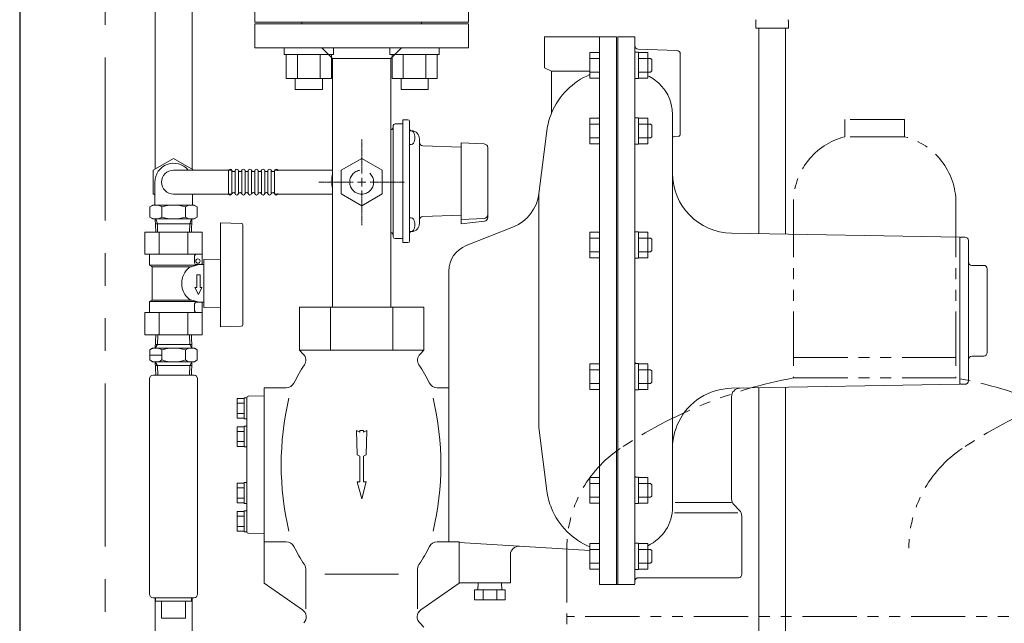
# Model space of a CAD drawing. Units: millimetres. Extents: x 7320 to 16364, y 7374 to 12476.
# Drawn here: x 9325 to 9901, y 8504 to 8856 of the extents above; entities that cross this region are included whole.
import ezdxf

# ---------------------------------------------------------------- set-up
doc = ezdxf.new("R2010")
doc.units = ezdxf.units.MM
for name, pattern in [('1', [1083.733332, 361.244444, 0, 361.244444, 0, 361.244444, 0]), ('CENTER2', [1.125, 0.75, -0.125, 0.125, -0.125]), ('PHANTOM', [63.5, 31.75, -6.35, 6.35, -6.35, 6.35, -6.35])]:
    doc.linetypes.add(name, pattern=pattern)
for name, color, linetype in [('0001_02', 3, 'Continuous'), ('0029_28_01', 7, 'Continuous'), ('1', 7, 'Continuous'), ('LAY-1', 7, 'Continuous'), ('NoLayerName_001', 7, 'Continuous'), ('NoLayerName_009', 7, 'Continuous'), ('NoLayerName_010', 7, 'Continuous')]:
    doc.layers.add(name, color=color, linetype=linetype)
doc.layers.add('ガス配管細', color=4, linetype='Continuous', lineweight=20)
doc.layers.add('図面枠', color=7, linetype='Continuous', lineweight=50)

msp = doc.modelspace()

# ---------------------------------------------------------------- linework, layer by layer
at = {"color": 7, "linetype": 'Continuous', "lineweight": 25}
msp.add_line((9325.44, 9405.66), (9325.44, 7379.87), dxfattribs=at)
at = {"color": 7, "linetype": 'PHANTOM', "lineweight": 9, "ltscale": 3}
msp.add_line((9375.44, 9405.66), (9375.44, 7379.87), dxfattribs=at)
at = {"layer": '0001_02', "color": 3, "linetype": '1', "lineweight": 9}
for p, q in [((9480.04, 8835.92), (9480.04, 8839.87)), ((9509.02, 8835.92), (9509.02, 8839.87)), ((9541.86, 8835.92), (9541.86, 8839.87)), ((9570.84, 8835.92), (9570.84, 8839.87)), ((9509.02, 8835.92), (9480.04, 8835.92)), ((9481.36, 8835.92), (9481.36, 8821.79)), ((9487.95, 8835.92), (9487.95, 8821.79)), ((9501.12, 8821.79), (9501.12, 8835.92)), ((9507.7, 8821.79), (9507.7, 8835.92)), ((9541.86, 8835.92), (9570.84, 8835.92)), ((9543.18, 8821.79), (9543.18, 8835.92)), ((9549.77, 8821.79), (9549.77, 8835.92)), ((9562.94, 8835.92), (9562.94, 8821.79)), ((9569.52, 8835.92), (9569.52, 8821.79)), ((9481.36, 8821.79), (9507.7, 8821.79)), ((9486.63, 8815.48), (9486.63, 8821.79)), ((9502.43, 8821.79), (9502.43, 8815.48)), ((9569.52, 8821.79), (9543.18, 8821.79)), ((9548.45, 8821.79), (9548.45, 8815.48)), ((9564.25, 8815.48), (9564.25, 8821.79)), ((9502.43, 8815.48), (9486.63, 8815.48)), ((9548.45, 8815.48), (9564.25, 8815.48))]:
    msp.add_line(p, q, dxfattribs=at)
at = {"layer": '0029_28_01', "color": 30, "linetype": 'Continuous', "lineweight": 9}
for p, q in [((9401.44, 8646.97), (9401.44, 8520.47)), ((9429.44, 8646.97), (9429.44, 8520.47)), ((9403.44, 8518.47), (9427.44, 8518.47)), ((9404.59, 8518.47), (9404.59, 7942.87)), ((9404.94, 8518.47), (9404.94, 8516.47)), ((9425.94, 8516.47), (9404.94, 8516.47)), ((9408.44, 8516.47), (9408.44, 8506.47)), ((9422.44, 8516.47), (9422.44, 8506.47)), ((9425.94, 8518.47), (9425.94, 8516.47)), ((9426.29, 8518.47), (9426.29, 7942.87)), ((9422.44, 8506.47), (9408.44, 8506.47))]:
    msp.add_line(p, q, dxfattribs=at)
for centre, start, end in [((9403.44, 8520.47), 180, 270), ((9427.44, 8520.47), 270, 0)]:
    msp.add_arc(centre, 2, start, end, dxfattribs=at)
at = {"layer": '1', "color": 7, "linetype": 'Continuous', "lineweight": 9}
for p, q in [((9462.94, 8854.87), (9462.94, 8866.87)), ((9587.94, 8854.87), (9587.94, 8866.87)), ((9587.94, 8854.87), (9462.94, 8854.87)), ((9490.44, 8853.87), (9490.44, 8854.87)), ((9560.44, 8853.87), (9490.44, 8853.87)), ((9560.44, 8853.87), (9560.44, 8854.87))]:
    msp.add_line(p, q, dxfattribs=at)
at = {"layer": 'LAY-1', "color": 20, "linetype": 'Continuous', "lineweight": 9}
for p, q in [((9462.94, 8853.87), (9462.94, 8839.87)), ((9587.94, 8853.87), (9462.94, 8853.87)), ((9587.94, 8839.87), (9587.94, 8853.87)), ((9632.44, 8846.17), (9632.44, 8828.17)), ((9674.44, 8846.17), (9632.44, 8846.17)), ((9664.44, 8526.17), (9664.44, 8846.17)), ((9674.44, 8846.17), (9674.44, 8526.17)), ((9675.24, 8846.17), (9675.24, 8526.17)), ((9685.24, 8846.17), (9675.24, 8846.17)), ((9685.24, 8526.67), (9685.24, 8846.17)), ((9462.94, 8839.87), (9548.81, 8839.87)), ((9502.08, 8839.87), (9508.44, 8833.51)), ((9548.81, 8839.87), (9542.44, 8833.51)), ((9587.94, 8839.87), (9542.44, 8839.87)), ((9709.81, 8838.24), (9687.17, 8839.03)), ((9508.44, 8833.51), (9508.44, 8688.17)), ((9508.44, 8833.51), (9542.44, 8833.51)), ((9542.44, 8688.17), (9542.44, 8833.51)), ((9658.94, 8837.11), (9658.94, 8822.11)), ((9658.94, 8837.11), (9664.44, 8837.11)), ((9658.94, 8833.61), (9664.44, 8833.61)), ((9685.24, 8837.31), (9687.24, 8837.31)), ((9687.24, 8837.31), (9687.24, 8821.91)), ((9692.74, 8837.11), (9687.24, 8837.11)), ((9692.74, 8833.61), (9687.24, 8833.61)), ((9692.74, 8822.11), (9692.74, 8837.11)), ((9692.74, 8833.61), (9694.38, 8833.61)), ((9694.38, 8833.61), (9695.06, 8832.93)), ((9695.06, 8832.93), (9695.06, 8829.61)), ((9711.74, 8789.06), (9711.74, 8836.24)), ((9632.44, 8828.17), (9636.44, 8826.17)), ((9695.06, 8826.29), (9695.06, 8829.61)), ((9636.44, 8826.17), (9636.44, 8801.61)), ((9636.44, 8826.17), (9658.94, 8826.17)), ((9658.94, 8825.61), (9664.44, 8825.61)), ((9658.94, 8822.11), (9664.44, 8822.11)), ((9685.24, 8821.91), (9687.24, 8821.91)), ((9692.74, 8825.61), (9687.24, 8825.61)), ((9692.74, 8822.11), (9687.24, 8822.11)), ((9692.74, 8825.61), (9694.38, 8825.61)), ((9694.38, 8825.61), (9695.06, 8826.29)), ((9658.94, 8798.67), (9658.94, 8783.67)), ((9658.94, 8798.67), (9664.44, 8798.67)), ((9685.24, 8798.87), (9687.24, 8798.87)), ((9687.24, 8798.87), (9687.24, 8783.47)), ((9692.74, 8798.67), (9687.24, 8798.67)), ((9692.74, 8783.67), (9692.74, 8798.67)), ((9707.24, 8787.05), (9707.24, 8800.77)), ((9543.94, 8794.37), (9543.94, 8761.87)), ((9544.94, 8795.37), (9549.44, 8795.37)), ((9549.44, 8797.42), (9549.44, 8761.87)), ((9552.44, 8797.72), (9549.74, 8797.72)), ((9553.44, 8796.72), (9553.44, 8761.87)), ((9658.94, 8795.17), (9664.44, 8795.17)), ((9692.74, 8795.17), (9687.24, 8795.17)), ((9692.74, 8795.17), (9694.38, 8795.17)), ((9694.38, 8795.17), (9695.06, 8794.5)), ((9695.06, 8794.5), (9695.06, 8791.17)), ((9553.44, 8791.32), (9554.37, 8791.32)), ((9553.44, 8787.32), (9553.44, 8783.32)), ((9554.69, 8791.34), (9554.39, 8791.36)), ((9554.69, 8791.34), (9554.39, 8791.36)), ((9554.69, 8791.34), (9554.39, 8791.36)), ((9629.08, 8754.49), (9633.77, 8791.34)), ((9658.94, 8787.17), (9664.44, 8787.17)), ((9692.74, 8787.17), (9687.24, 8787.17)), ((9692.74, 8787.17), (9694.38, 8787.17)), ((9694.38, 8787.17), (9695.06, 8787.85)), ((9695.06, 8787.85), (9695.06, 8791.17)), ((9707.24, 8686.17), (9707.24, 8787.05)), ((9711.04, 8788.14), (9708.21, 8788.05)), ((9553.44, 8783.32), (9554.37, 8783.32)), ((9559.24, 8761.87), (9559.24, 8786.55)), ((9583.54, 8781.72), (9561.17, 8782.5)), ((9597.06, 8783.59), (9583.54, 8784.3)), ((9583.54, 8784.3), (9583.54, 8761.87)), ((9599.14, 8781.4), (9599.14, 8740.72)), ((9658.94, 8783.67), (9664.44, 8783.67)), ((9685.24, 8783.47), (9687.24, 8783.47)), ((9692.74, 8783.67), (9687.24, 8783.67)), ((9543.94, 8729.37), (9543.94, 8761.87)), ((9549.44, 8726.32), (9549.44, 8761.87)), ((9553.44, 8761.87), (9553.44, 8727.02)), ((9559.24, 8761.87), (9559.24, 8737.19)), ((9583.54, 8761.87), (9583.54, 8736.86)), ((9629.08, 8617.85), (9629.08, 8754.49)), ((9583.54, 8742.02), (9561.17, 8741.24)), ((9553.44, 8736.41), (9553.44, 8740.41)), ((9553.44, 8740.41), (9554.37, 8740.41)), ((9553.44, 8736.41), (9553.44, 8732.41)), ((9597.06, 8740.14), (9583.54, 8739.44)), ((9597.06, 8740.14), (9583.54, 8739.44)), ((9597.06, 8740.14), (9583.54, 8739.44)), ((9597.21, 8738.54), (9583.54, 8736.86)), ((9614.13, 8735.21), (9586.54, 8724.25)), ((9553.44, 8732.41), (9554.37, 8732.41)), ((9554.69, 8732.39), (9554.39, 8732.38)), ((9554.69, 8732.39), (9554.39, 8732.38)), ((9658.94, 8732.1), (9658.94, 8717.1)), ((9658.94, 8732.1), (9664.44, 8732.1)), ((9685.24, 8732.3), (9687.24, 8732.3)), ((9687.24, 8732.3), (9687.24, 8716.9)), ((9692.74, 8732.1), (9687.24, 8732.1)), ((9692.74, 8717.1), (9692.74, 8732.1)), ((9875.24, 8729.17), (9741.63, 8731.5)), ((9875.24, 8726.17), (9875.24, 8729.17)), ((9875.24, 8728.67), (9875.74, 8729.17)), ((9875.74, 8729.17), (9878.24, 8729.17)), ((9549.44, 8728.37), (9544.94, 8728.37)), ((9552.44, 8726.02), (9549.74, 8726.02)), ((9658.94, 8728.6), (9664.44, 8728.6)), ((9692.74, 8728.6), (9687.24, 8728.6)), ((9692.74, 8728.6), (9694.38, 8728.6)), ((9694.38, 8728.6), (9695.06, 8727.93)), ((9695.06, 8727.93), (9695.06, 8724.6)), ((9695.06, 8721.28), (9695.06, 8724.6)), ((9875.24, 8728.67), (9875.24, 8686.17)), ((9875.25, 8727.77), (9875.24, 8727.77)), ((9880.24, 8686.17), (9880.24, 8727.17)), ((9658.94, 8720.6), (9664.44, 8720.6)), ((9692.74, 8720.6), (9687.24, 8720.6)), ((9692.74, 8720.6), (9694.38, 8720.6)), ((9694.38, 8720.6), (9695.06, 8721.28)), ((9658.94, 8717.1), (9664.44, 8717.1)), ((9685.24, 8716.9), (9687.24, 8716.9)), ((9692.74, 8717.1), (9687.24, 8717.1)), ((9882.24, 8712.67), (9889.24, 8712.67)), ((9576.44, 8551.17), (9576.44, 8709.38)), ((9891.24, 8686.17), (9891.24, 8710.67)), ((9489.07, 8688.17), (9489.07, 8663.04)), ((9561.81, 8688.17), (9489.07, 8688.17)), ((9507.26, 8663.04), (9507.26, 8688.17)), ((9543.63, 8663.04), (9543.63, 8688.17)), ((9561.81, 8688.17), (9561.81, 8663.04)), ((9707.24, 8686.17), (9707.24, 8571.56)), ((9875.24, 8643.17), (9875.24, 8686.17)), ((9880.24, 8686.17), (9880.24, 8645.17)), ((9891.24, 8686.17), (9891.24, 8661.67)), ((9489.07, 8663.04), (9491.31, 8660.8)), ((9561.81, 8663.04), (9489.07, 8663.04)), ((9561.81, 8663.04), (9559.58, 8660.8)), ((9658.94, 8655.23), (9658.94, 8640.23)), ((9658.94, 8655.23), (9664.44, 8655.23)), ((9685.24, 8655.43), (9687.24, 8655.43)), ((9687.24, 8655.43), (9687.24, 8640.03)), ((9692.74, 8655.23), (9687.24, 8655.23)), ((9692.74, 8640.23), (9692.74, 8655.23)), ((9882.24, 8659.67), (9889.24, 8659.67)), ((9658.94, 8651.73), (9664.44, 8651.73)), ((9692.74, 8651.73), (9687.24, 8651.73)), ((9692.74, 8651.73), (9694.38, 8651.73)), ((9694.38, 8651.73), (9695.06, 8651.06)), ((9695.06, 8651.06), (9695.06, 8647.73)), ((9658.94, 8643.73), (9664.44, 8643.73)), ((9692.74, 8643.73), (9687.24, 8643.73)), ((9692.74, 8643.73), (9694.38, 8643.73)), ((9694.38, 8643.73), (9695.06, 8644.41)), ((9695.06, 8644.41), (9695.06, 8647.73)), ((9875.24, 8643.17), (9741.63, 8640.84)), ((9875.24, 8643.67), (9875.24, 8646.17)), ((9875.24, 8643.67), (9875.74, 8643.17)), ((9875.74, 8643.17), (9878.24, 8643.17)), ((9468.44, 8641.17), (9468.44, 8527.07)), ((9481.34, 8641.17), (9468.44, 8641.17)), ((9569.54, 8641.17), (9576.44, 8641.17)), ((9658.94, 8640.23), (9664.44, 8640.23)), ((9685.24, 8640.03), (9687.24, 8640.03)), ((9692.74, 8640.23), (9687.24, 8640.23)), ((9452.54, 8634.92), (9452.54, 8623.42)), ((9452.54, 8634.92), (9456.74, 8634.92)), ((9452.54, 8632.17), (9456.74, 8632.17)), ((9456.74, 8629.17), (9456.74, 8635.27)), ((9456.74, 8635.27), (9458.24, 8635.27)), ((9458.24, 8635.29), (9458.24, 8596.17)), ((9459.09, 8636.2), (9468.44, 8636.53)), ((9468.44, 8636.53), (9468.44, 8632.17)), ((9741.74, 8635.93), (9741.74, 8576.24)), ((9452.54, 8626.17), (9456.74, 8626.17)), ((9456.74, 8629.17), (9456.74, 8623.07)), ((9452.54, 8623.42), (9456.74, 8623.42)), ((9456.74, 8623.07), (9458.24, 8623.07)), ((9452.54, 8618.42), (9452.54, 8606.92)), ((9452.54, 8618.42), (9456.74, 8618.42)), ((9452.54, 8615.67), (9456.74, 8615.67)), ((9456.74, 8612.67), (9456.74, 8618.77)), ((9456.74, 8618.77), (9458.24, 8618.77)), ((9522.44, 8616.17), (9522.76, 8601.95)), ((9524.44, 8615.24), (9522.44, 8616.17)), ((9524.44, 8616.17), (9524.44, 8615.24)), ((9526.44, 8616.17), (9524.44, 8616.17)), ((9526.44, 8615.24), (9526.44, 8616.17)), ((9528.44, 8616.17), (9526.44, 8615.24)), ((9528.12, 8601.95), (9528.44, 8616.17)), ((9629.08, 8617.85), (9633.77, 8581)), ((9452.54, 8609.67), (9456.74, 8609.67)), ((9456.74, 8612.67), (9456.74, 8606.57)), ((9452.54, 8606.92), (9456.74, 8606.92)), ((9456.74, 8606.57), (9458.24, 8606.57)), ((9522.76, 8601.95), (9524.44, 8601.17)), ((9524.44, 8601.17), (9524.44, 8586.17)), ((9526.44, 8601.17), (9528.12, 8601.95)), ((9526.44, 8586.17), (9526.44, 8601.17)), ((9458.24, 8557.13), (9458.24, 8596.17)), ((9452.54, 8585.42), (9452.54, 8573.92)), ((9452.54, 8585.42), (9456.74, 8585.42)), ((9456.74, 8579.67), (9456.74, 8585.77)), ((9456.74, 8585.77), (9458.24, 8585.77)), ((9522.76, 8586.17), (9524.44, 8586.17)), ((9525.44, 8576.17), (9522.76, 8586.17)), ((9528.12, 8586.17), (9525.44, 8576.17)), ((9526.44, 8586.17), (9528.12, 8586.17)), ((9658.94, 8588.66), (9658.94, 8573.66)), ((9658.94, 8588.66), (9664.44, 8588.66)), ((9658.94, 8585.16), (9664.44, 8585.16)), ((9685.24, 8588.86), (9687.24, 8588.86)), ((9687.24, 8588.86), (9687.24, 8573.46)), ((9692.74, 8588.66), (9687.24, 8588.66)), ((9692.74, 8585.16), (9687.24, 8585.16)), ((9692.74, 8573.66), (9692.74, 8588.66)), ((9692.74, 8585.16), (9694.38, 8585.16)), ((9694.38, 8585.16), (9695.06, 8584.49)), ((9452.54, 8582.67), (9456.74, 8582.67)), ((9456.74, 8579.67), (9456.74, 8573.57)), ((9695.06, 8584.49), (9695.06, 8581.16)), ((9695.06, 8577.84), (9695.06, 8581.16)), ((9452.54, 8576.67), (9456.74, 8576.67)), ((9452.54, 8573.92), (9456.74, 8573.92)), ((9658.94, 8577.16), (9664.44, 8577.16)), ((9658.94, 8573.66), (9664.44, 8573.66)), ((9692.74, 8577.16), (9687.24, 8577.16)), ((9692.74, 8573.66), (9687.24, 8573.66)), ((9692.74, 8577.16), (9694.38, 8577.16)), ((9694.38, 8577.16), (9695.06, 8577.84)), ((9741.74, 8574.17), (9708.77, 8574.17)), ((9452.54, 8568.92), (9452.54, 8557.42)), ((9452.54, 8568.92), (9456.74, 8568.92)), ((9456.74, 8573.57), (9458.24, 8573.57)), ((9456.74, 8563.17), (9456.74, 8569.27)), ((9456.74, 8569.27), (9458.24, 8569.27)), ((9685.24, 8573.46), (9687.24, 8573.46)), ((9745.46, 8568.17), (9708.37, 8568.17)), ((9746.28, 8569.63), (9743.21, 8572.7)), ((9452.54, 8566.17), (9456.74, 8566.17)), ((9456.74, 8563.17), (9456.74, 8557.07)), ((9747.74, 8566.1), (9747.74, 8532.17)), ((9452.54, 8560.17), (9456.74, 8560.17)), ((9452.54, 8557.42), (9456.74, 8557.42)), ((9456.74, 8557.07), (9458.24, 8557.07)), ((9459.21, 8556.14), (9468.43, 8555.81)), ((9481.34, 8551.17), (9468.44, 8551.17)), ((9569.54, 8551.17), (9582.44, 8551.17)), ((9582.42, 8550.78), (9658.94, 8546.05)), ((9582.44, 8551.17), (9582.44, 8527.07)), ((9658.94, 8550.23), (9658.94, 8535.23)), ((9658.94, 8550.23), (9664.44, 8550.23)), ((9658.94, 8546.73), (9664.44, 8546.73)), ((9685.24, 8550.43), (9687.24, 8550.43)), ((9687.24, 8550.43), (9687.24, 8535.03)), ((9692.74, 8550.23), (9687.24, 8550.23)), ((9692.74, 8546.73), (9687.24, 8546.73)), ((9692.74, 8535.23), (9692.74, 8550.23)), ((9692.74, 8546.73), (9694.38, 8546.73)), ((9694.38, 8546.73), (9695.06, 8546.05)), ((9695.06, 8546.05), (9695.06, 8542.73)), ((9612.44, 8527.17), (9612.44, 8543.6)), ((9694.38, 8538.73), (9695.06, 8539.41)), ((9695.06, 8539.41), (9695.06, 8542.73)), ((9492.74, 8534.48), (9492.74, 8512.07)), ((9558.15, 8534.48), (9558.15, 8512.07)), ((9658.94, 8538.73), (9664.44, 8538.73)), ((9658.94, 8535.23), (9664.44, 8535.23)), ((9685.24, 8535.03), (9687.24, 8535.03)), ((9692.74, 8538.73), (9687.24, 8538.73)), ((9692.74, 8535.23), (9687.24, 8535.23)), ((9692.74, 8538.73), (9694.38, 8538.73)), ((9503.94, 8532.18), (9546.94, 8532.18)), ((9745.74, 8530.17), (9687.24, 8530.17)), ((9468.44, 8527.07), (9490.85, 8511.38)), ((9582.44, 8527.07), (9560.03, 8511.38)), ((9612.44, 8527.17), (9582.44, 8527.17)), ((9591.44, 8523.17), (9591.44, 8517.17)), ((9591.44, 8523.17), (9609.44, 8523.17)), ((9593.59, 8527.17), (9593.45, 8523.17)), ((9596.44, 8517.17), (9596.44, 8523.17)), ((9604.44, 8523.17), (9604.44, 8517.17)), ((9607.43, 8523.14), (9607.29, 8527.17)), ((9609.44, 8523.17), (9609.44, 8517.17)), ((9674.44, 8526.17), (9664.44, 8526.17)), ((9685.24, 8526.17), (9674.44, 8526.17)), ((9674.44, 8526.17), (9675.24, 8526.17)), ((9685.26, 8526.17), (9675.24, 8526.17)), ((9609.44, 8517.17), (9591.44, 8517.17)), ((9561.81, 8501.3), (9559.36, 8503.75))]:
    msp.add_line(p, q, dxfattribs=at)
for centre, radius, start, end in [((9683.24, 8845.67), 2, 0, 14.47751), ((9687.24, 8841.03), 2, 180, 268), ((9709.74, 8836.24), 2, 0, 88), ((9674.44, 8786.17), 41, 112.21287, 157.88883), ((9682.24, 8800.77), 25, 55.13364, 65.22915), ((9682.24, 8800.77), 25, 0, 55.13364), ((9674.44, 8786.17), 41, 157.88883, 172.75199), ((9541.94, 8793.71), 2, 284.47751, 0), ((9544.94, 8794.37), 1, 90, 180), ((9549.74, 8797.42), 0.3, 90, 180), ((9552.44, 8796.72), 1, 0, 90), ((9554.44, 8792.36), 1, 180, 267), ((9554.37, 8789.82), 1.5, 30, 90), ((9554.44, 8786.55), 4.8, 0, 87), ((9550.04, 8787.32), 6.5, 0, 30), ((9550.04, 8787.32), 6.5, 330, 0), ((9708.24, 8787.05), 1, 92, 180), ((9710.74, 8789.06), 1, 287.50178, 0), ((9554.37, 8784.82), 1.5, 270, 330), ((9561.24, 8784.5), 2, 180, 268), ((9596.94, 8781.4), 2.2, 0, 87), ((9525.44, 8761.87), 17.5, 166.27087, 193.72913), ((9742.24, 8766.5), 35, 180, 269), ((9605.27, 8757.52), 24, 291.66041, 352.75199), ((9561.24, 8739.24), 2, 92, 180), ((9596.94, 8742.34), 2.2, 273, 0), ((9596.94, 8742.34), 2.2, 273, 0), ((9596.94, 8742.34), 2.2, 273, 0), ((9596.94, 8740.72), 2.2, 277, 0), ((9554.37, 8738.91), 1.5, 30, 90), ((9554.44, 8737.19), 4.8, 273, 0), ((9550.04, 8736.41), 6.5, 0, 30), ((9550.04, 8736.41), 6.5, 330, 0), ((9541.94, 8730.02), 2, 0, 75.52249), ((9544.94, 8729.37), 1, 180, 270), ((9554.44, 8731.38), 1, 93, 180), ((9554.37, 8733.91), 1.5, 270, 330), ((9878.24, 8727.17), 2, 0, 90), ((9549.74, 8726.32), 0.3, 180, 270), ((9552.44, 8727.02), 1, 270, 0), ((9592.44, 8709.38), 16, 111.66041, 180), ((9882.24, 8714.67), 2, 180, 270), ((9889.24, 8710.67), 2, 0, 90), ((9487.77, 8657.27), 5, 326.60235, 45), ((9563.11, 8657.27), 5, 135, 213.39765), ((9889.24, 8661.67), 2, 270, 0), ((9580.44, 8596.17), 106, 146.60235, 153.22741), ((9470.44, 8596.17), 106, 26.77259, 33.39765), ((9685.76, 8655.93), 0.5, 172.33774, 270), ((9882.24, 8657.67), 2, 90, 180), ((9481.34, 8646.17), 5, 270, 333.22741), ((9569.54, 8646.17), 5, 206.77259, 270), ((9878.24, 8645.17), 2, 270, 0), ((9742.24, 8605.84), 35, 91, 153.81503), ((9746.74, 8635.93), 5, 91, 180), ((9459.24, 8635.2), 1, 92, 180), ((9646.8, 8596.17), 168.44, 166.67849, 193.32151), ((9403.28, 8596.17), 168.44, 346.67849, 13.32151), ((9742.24, 8605.84), 35, 153.81503, 180), ((9685.76, 8589.36), 0.5, 172.33774, 270), ((9674.44, 8586.17), 41, 187.24801, 202.11117), ((9746.74, 8576.24), 5, 180, 225), ((9674.44, 8586.17), 41, 202.11117, 247.78713), ((9682.24, 8571.56), 25, 294.77085, 0), ((9742.74, 8566.1), 5, 0, 45), ((9459.24, 8557.13), 1, 180, 268), ((9481.34, 8546.17), 5, 26.77259, 90), ((9569.54, 8546.17), 5, 90, 153.22741), ((9580.44, 8596.17), 106, 206.77259, 213.39765), ((9470.44, 8596.17), 106, 326.60235, 333.22741), ((9617.44, 8543.6), 5, 86.46159, 180), ((9487.77, 8535.07), 5, 353.22049, 33.39765), ((9563.11, 8535.07), 5, 146.60235, 186.77951), ((9687.24, 8528.17), 2, 90, 180), ((9745.74, 8532.17), 2, 270, 0), ((9487.98, 8507.28), 5, 315, 55), ((9562.9, 8507.28), 5, 125, 228.43188)]:
    msp.add_arc(centre, radius, start, end, dxfattribs=at)
at = {"layer": 'NoLayerName_001', "color": 30, "linetype": 'Continuous', "lineweight": 9}
for p, q in [((9404.59, 8768.92), (9404.59, 9296.55)), ((9426.29, 8768.92), (9426.29, 9296.55)), ((9415.44, 8775.19), (9403.44, 8768.26)), ((9427.32, 8768.33), (9415.44, 8775.19)), ((9403.44, 8768.26), (9403.44, 8754.4)), ((9415.44, 8768.33), (9449.45, 8768.33)), ((9447.61, 8754.73), (9447.61, 8767.93)), ((9449.53, 8754.73), (9449.53, 8767.93)), ((9451.45, 8754.73), (9451.45, 8767.93)), ((9453.37, 8754.73), (9453.37, 8767.93)), ((9455.29, 8754.73), (9455.29, 8767.93)), ((9457.21, 8754.73), (9457.21, 8767.93)), ((9459.13, 8754.73), (9459.13, 8767.93)), ((9461.05, 8754.73), (9461.05, 8767.93)), ((9462.97, 8754.73), (9462.97, 8767.93)), ((9464.89, 8754.73), (9464.89, 8767.93)), ((9466.81, 8754.73), (9466.81, 8767.93)), ((9468.73, 8754.73), (9468.73, 8767.93)), ((9470.65, 8754.73), (9470.65, 8767.93)), ((9472.57, 8754.73), (9472.57, 8767.93)), ((9474.49, 8754.73), (9474.49, 8767.93)), ((9474.58, 8768.33), (9508.44, 8768.33)), ((9404.44, 8761.33), (9404.44, 8747.83)), ((9403.44, 8754.4), (9404.44, 8753.82)), ((9415.44, 8754.33), (9449.45, 8754.33)), ((9426.44, 8754.33), (9426.44, 8747.83)), ((9426.44, 8753.82), (9427.32, 8754.33)), ((9474.58, 8754.33), (9508.44, 8754.33)), ((9401.59, 8746.83), (9403.32, 8747.83)), ((9401.59, 8740.83), (9401.59, 8746.83)), ((9401.59, 8740.83), (9401.59, 8746.83)), ((9403.32, 8747.83), (9427.57, 8747.83)), ((9408.51, 8740.83), (9408.51, 8746.83)), ((9422.37, 8740.83), (9422.37, 8746.83)), ((9426.44, 8748.83), (9426.44, 8747.83)), ((9429.3, 8746.83), (9427.57, 8747.83)), ((9429.3, 8740.83), (9429.3, 8746.83)), ((9429.3, 8740.83), (9429.3, 8746.83)), ((9401.59, 8740.83), (9403.32, 8739.83)), ((9429.3, 8740.83), (9427.57, 8739.83)), ((9427.57, 8739.83), (9403.32, 8739.83)), ((9404.72, 8739.83), (9404.96, 8732.15)), ((9426.08, 8736.99), (9404.81, 8736.99)), ((9405.97, 8736.99), (9405.05, 8739.83)), ((9406.12, 8732.15), (9405.97, 8736.99)), ((9424.76, 8732.15), (9424.91, 8736.99)), ((9424.91, 8736.99), (9425.83, 8739.83)), ((9426.16, 8739.83), (9425.92, 8732.15)), ((9404.97, 8672.15), (9404.73, 8664.31)), ((9406.13, 8672.15), (9405.95, 8666.44)), ((9424.75, 8672.15), (9424.93, 8666.44)), ((9425.91, 8672.15), (9426.16, 8664.31)), ((9404.73, 8664.31), (9405.95, 8666.44)), ((9426.09, 8666.44), (9404.79, 8666.44)), ((9426.16, 8664.31), (9424.93, 8666.44)), ((9403.15, 8664.31), (9401.59, 8663.24)), ((9401.59, 8657.38), (9401.59, 8663.24)), ((9401.59, 8660.3), (9408.51, 8660.3)), ((9403.15, 8664.31), (9427.73, 8664.31)), ((9408.51, 8657.38), (9408.51, 8663.24)), ((9422.37, 8657.38), (9422.37, 8663.24)), ((9427.73, 8664.31), (9429.3, 8663.24)), ((9429.3, 8657.38), (9429.3, 8663.24)), ((9429.3, 8657.38), (9429.3, 8663.24)), ((9403.15, 8656.31), (9401.59, 8657.38)), ((9403.15, 8656.31), (9427.73, 8656.31)), ((9404.72, 8656.31), (9405.95, 8654.18)), ((9404.97, 8648.47), (9404.72, 8656.31)), ((9426.17, 8656.31), (9424.93, 8654.18)), ((9425.92, 8648.47), (9426.16, 8656.31)), ((9427.73, 8656.31), (9429.3, 8657.38)), ((9426.09, 8654.18), (9404.79, 8654.18)), ((9406.13, 8648.47), (9405.95, 8654.18)), ((9424.75, 8648.47), (9424.93, 8654.18)), ((9427.44, 8648.47), (9403.44, 8648.47)), ((9404.97, 8648.47), (9425.92, 8648.47))]:
    msp.add_line(p, q, dxfattribs=at)
for centre, radius, start, end in [((9415.44, 8761.33), 11, 39.5212, 180), ((9415.44, 8761.33), 7, 90, 270), ((9448.57, 8767.93), 0.96, 359.99259, 179.99259), ((9450.49, 8768.49), 1.04, 212.57156, 327.41362), ((9452.41, 8767.93), 0.96, 359.99259, 179.99259), ((9452.41, 8767.93), 0.96, 359.99259, 179.99259), ((9454.33, 8768.49), 1.04, 212.57156, 327.41362), ((9456.25, 8767.93), 0.96, 359.99259, 179.99259), ((9458.17, 8768.49), 1.04, 212.57156, 327.41362), ((9460.09, 8767.93), 0.96, 359.99259, 179.99259), ((9462.01, 8768.49), 1.04, 212.57156, 327.41362), ((9463.93, 8767.93), 0.96, 359.99259, 179.99259), ((9465.85, 8768.49), 1.04, 212.57156, 327.41362), ((9467.77, 8767.93), 0.96, 359.99259, 179.99259), ((9469.69, 8768.49), 1.04, 212.57156, 327.41362), ((9471.61, 8767.93), 0.96, 359.99259, 179.99259), ((9473.53, 8768.49), 1.04, 212.57156, 327.41362), ((9475.45, 8767.93), 0.96, 359.99259, 179.99259), ((9448.57, 8754.73), 0.96, 179.99259, 359.99259), ((9450.49, 8754.17), 1.04, 16.2528, 147.41362), ((9452.41, 8754.73), 0.96, 179.99259, 359.99259), ((9452.41, 8754.73), 0.96, 179.99259, 359.99259), ((9454.33, 8754.17), 1.04, 16.2528, 147.41362), ((9456.25, 8754.73), 0.96, 179.99259, 359.99259), ((9458.17, 8754.17), 1.04, 16.2528, 147.41362), ((9460.09, 8754.73), 0.96, 179.99259, 359.99259), ((9462.01, 8754.17), 1.04, 16.2528, 147.41362), ((9463.93, 8754.73), 0.96, 179.99259, 359.99259), ((9465.85, 8754.17), 1.04, 16.2528, 147.41362), ((9467.77, 8754.73), 0.96, 179.99259, 359.99259), ((9469.69, 8754.17), 1.04, 16.2528, 147.41362), ((9471.61, 8754.73), 0.96, 179.99259, 359.99259), ((9473.53, 8754.17), 1.04, 16.2528, 147.41362), ((9475.45, 8754.73), 0.96, 179.99259, 359.99259), ((9405.05, 8741.33), 6.5, 57.79577, 122.20423), ((9415.44, 8723.33), 24.5, 73.57358, 106.42642), ((9425.83, 8741.33), 6.5, 57.79577, 122.20423), ((9405.05, 8746.33), 6.5, 237.79577, 302.20423), ((9415.44, 8764.33), 24.5, 253.57358, 286.42642), ((9425.83, 8746.33), 6.5, 237.79577, 302.20423), ((9405.05, 8658.18), 6.13, 55.61574, 124.38412), ((9415.44, 8641.38), 22.93, 72.41204, 107.58796), ((9425.83, 8658.18), 6.13, 55.61588, 124.38426), ((9405.05, 8662.44), 6.13, 235.61588, 304.38426), ((9415.44, 8679.24), 22.93, 252.41204, 287.58796), ((9425.83, 8662.44), 6.13, 235.61574, 304.38412), ((9403.44, 8646.47), 2, 90, 180), ((9427.44, 8646.47), 2, 0, 90)]:
    msp.add_arc(centre, radius, start, end, dxfattribs=at)
at = {"layer": 'NoLayerName_009', "color": 3, "linetype": 'Continuous', "lineweight": 9}
for p, q in [((9755.89, 8851.27), (9755.89, 8855.5)), ((9755.89, 8851.27), (9774.99, 8851.27)), ((9774.99, 8851.27), (9774.99, 8855.5))]:
    msp.add_line(p, q, dxfattribs=at)
for centre, start, end in [((9756.89, 8855.5), 135, 180), ((9773.99, 8855.5), 360, 45)]:
    msp.add_arc(centre, 1, start, end, dxfattribs=at)
at = {"layer": 'NoLayerName_010', "color": 3, "linetype": 'Continuous', "lineweight": 9}
for p, q in [((9757.69, 8851.27), (9757.69, 8731.22)), ((9773.19, 8851.27), (9773.19, 8730.95)), ((9757.69, 8641.12), (9757.69, 8325.27)), ((9773.19, 8641.39), (9773.19, 8325.27))]:
    msp.add_line(p, q, dxfattribs=at)
at = {"layer": 'ガス配管細', "color": 4, "linetype": 'PHANTOM', "lineweight": 9}
for p, q in [((9842.94, 8797.87), (9807.94, 8797.87)), ((9807.94, 8797.87), (9807.94, 8787.87)), ((9842.94, 8797.87), (9842.94, 8787.87)), ((9842.94, 8787.87), (9807.94, 8787.87)), ((9777.94, 8749.14), (9777.94, 8646.87)), ((9872.94, 8749.14), (9872.94, 8646.87)), ((9777.94, 8658.87), (9872.94, 8658.87)), ((9777.94, 8646.87), (9872.94, 8646.87)), ((9645.44, 8547.44), (9645.44, 7505.91)), ((10005.44, 8507.44), (9645.44, 8507.44))]:
    msp.add_line(p, q, dxfattribs=at)
at = {"layer": 'ガス配管細', "color": 30, "linetype": 'PHANTOM', "lineweight": 9}
for p, q in [((9525.44, 8775.19), (9513.44, 8768.26)), ((9537.44, 8768.26), (9525.44, 8775.19)), ((9513.44, 8768.26), (9513.44, 8754.4)), ((9537.44, 8754.4), (9537.44, 8768.26)), ((9513.44, 8754.4), (9525.44, 8747.47)), ((9525.44, 8747.47), (9537.44, 8754.4))]:
    msp.add_line(p, q, dxfattribs=at)
msp.add_circle((9525.44, 8761.33), 7, dxfattribs=at)
at = {"layer": 'ガス配管細', "color": 4, "linetype": 'PHANTOM', "lineweight": 9}
for centre, radius, start, end in [((9817.94, 8749.14), 40, 104.47751, 180), ((9832.94, 8749.14), 40, 0, 75.52249), ((9827.94, 8378.59), 272.9, 100.55714, 123.67322), ((9822.94, 8378.59), 272.9, 56.32678, 79.44286), ((10027.94, 8378.59), 272.9, 100.55714, 123.67322), ((9715.44, 8547.44), 70, 123.67322, 180), ((9915.44, 8547.44), 70, 123.67322, 180)]:
    msp.add_arc(centre, radius, start, end, dxfattribs=at)
at = {"layer": '図面枠', "linetype": 'CENTER2', "lineweight": 0}
for p, q in [((9525.44, 8766.33), (9525.44, 8786.45)), ((9500.32, 8761.33), (9520.44, 8761.33)), ((9530.44, 8761.33), (9550.56, 8761.33)), ((9525.44, 8736.21), (9525.44, 8756.33))]:
    msp.add_line(p, q, dxfattribs=at)
at = {"layer": '図面枠', "linetype": 'Continuous', "lineweight": 0}
for p, q in [((9525.44, 8758.83), (9525.44, 8763.83)), ((9522.94, 8761.33), (9527.94, 8761.33))]:
    msp.add_line(p, q, dxfattribs=at)
at = {"layer": '図面枠', "color": 30, "lineweight": 9, "ltscale": 0.5}
for p, q in [((9454.97, 8737.17), (9442.94, 8737.49)), ((9442.94, 8676.81), (9442.94, 8737.49)), ((9455.94, 8702.15), (9455.94, 8736.17)), ((9432.19, 8732.15), (9398.7, 8732.15)), ((9398.7, 8732.15), (9398.7, 8719.15)), ((9407.07, 8732.15), (9407.07, 8719.15)), ((9423.81, 8732.15), (9423.81, 8719.15)), ((9432.19, 8732.15), (9432.19, 8713.15)), ((9432.19, 8719.15), (9398.7, 8719.15)), ((9401.44, 8712.75), (9401.44, 8719.15)), ((9427.69, 8718.15), (9427.69, 8714.15)), ((9402.69, 8712.03), (9401.44, 8712.75)), ((9428.96, 8712.75), (9401.44, 8712.75)), ((9402.94, 8711.88), (9425.86, 8711.88)), ((9424.82, 8711.59), (9428.96, 8712.75)), ((9428.69, 8713.15), (9433.04, 8713.15)), ((9433.04, 8716.19), (9442.94, 8716.36)), ((9433.04, 8702.15), (9433.04, 8716.19)), ((9402.94, 8692.7), (9402.94, 8711.59)), ((9428.94, 8707.15), (9430.94, 8707.15)), ((9428.94, 8707.15), (9428.94, 8699.65)), ((9430.94, 8707.15), (9430.94, 8699.65)), ((9433.04, 8688.11), (9433.04, 8702.15)), ((9455.94, 8678.12), (9455.94, 8702.15)), ((9429.94, 8695.65), (9427.94, 8699.65)), ((9428.94, 8699.65), (9427.94, 8699.65)), ((9429.94, 8695.65), (9431.94, 8699.65)), ((9431.94, 8699.65), (9430.94, 8699.65)), ((9402.69, 8692.27), (9401.44, 8691.55)), ((9401.44, 8691.55), (9401.44, 8685.15)), ((9428.96, 8691.55), (9401.44, 8691.55)), ((9402.94, 8692.42), (9425.86, 8692.42)), ((9424.82, 8692.7), (9428.96, 8691.55)), ((9427.69, 8686.15), (9427.69, 8690.15)), ((9428.69, 8691.15), (9432.44, 8691.15)), ((9432.19, 8691.15), (9433.04, 8691.15)), ((9432.19, 8672.15), (9432.19, 8691.15)), ((9432.19, 8685.15), (9398.7, 8685.15)), ((9398.7, 8672.15), (9398.7, 8685.15)), ((9407.07, 8672.15), (9407.07, 8685.15)), ((9423.81, 8672.15), (9423.81, 8685.15)), ((9433.04, 8688.11), (9442.94, 8687.94)), ((9432.19, 8672.15), (9398.7, 8672.15)), ((9454.97, 8677.12), (9442.94, 8676.81))]:
    msp.add_line(p, q, dxfattribs=at)
msp.add_circle((9429.69, 8715.15), 1.25, dxfattribs=at)
for centre, radius, start, end in [((9454.94, 8736.17), 1, 0, 88.5), ((9428.69, 8718.15), 1, 90, 180), ((9402.44, 8711.59), 0.5, 0, 60), ((9428.69, 8714.15), 1, 180, 270), ((9438.1, 8702.15), 14, 128.21321, 130.78704), ((9432.19, 8713.65), 0.5, 180, 270), ((9432.26, 8702.15), 12.02, 128.19418, 231.80581), ((9402.44, 8692.7), 0.5, 300, 0), ((9428.69, 8690.15), 1, 90, 180), ((9438.1, 8702.15), 14, 229.21296, 231.78679), ((9428.69, 8686.15), 1, 180, 270), ((9454.94, 8678.12), 1, 271.5, 0)]:
    msp.add_arc(centre, radius, start, end, dxfattribs=at)

doc.saveas('drawing.dxf')
